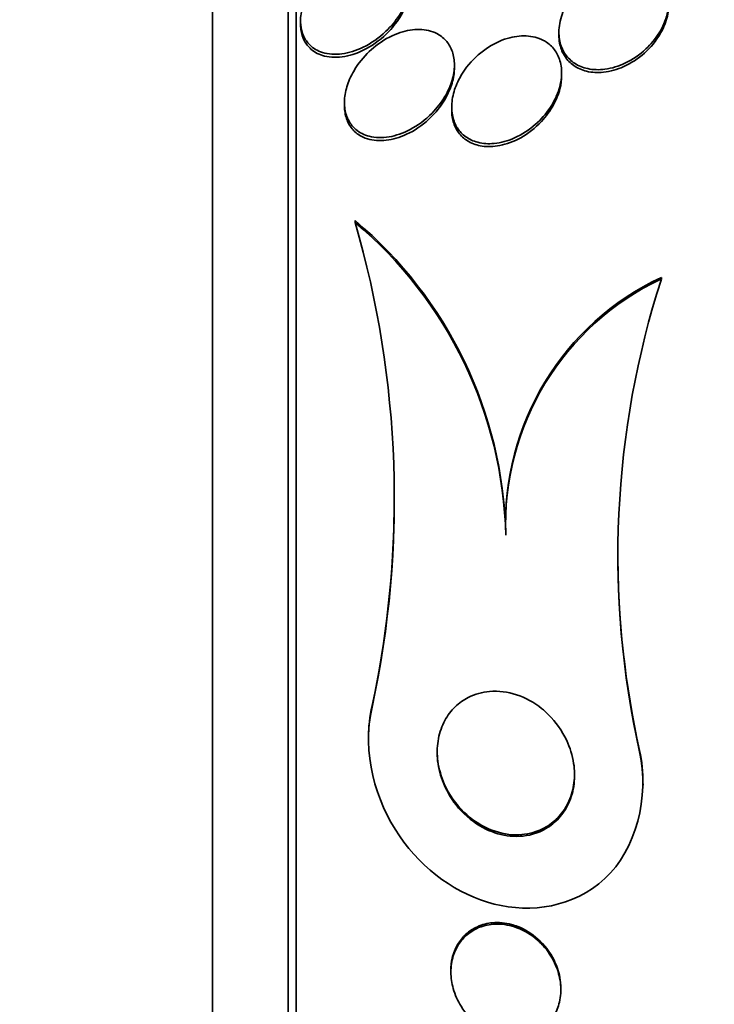
# Model space of a CAD drawing. Units: millimetres. Extents: x 0 to 1478, y 0 to 1758.
# Drawn here: x 181 to 186, y 1260 to 1267 of the extents above; entities that cross this region are included whole.
import ezdxf
from ezdxf import colors
from ezdxf.entities.mleader import LeaderData, LeaderLine
from ezdxf.math import Vec2, Vec3

# ---------------------------------------------------------------- set-up
doc = ezdxf.new("R2010")
doc.units = ezdxf.units.MM
doc.layers.add('DV7_Défaut', color=7, linetype='Continuous')
doc.layers.add('Défaut', color=7, linetype='Continuous')

# ---------------------------------------------------------------- blocks, each defined once
blk = doc.blocks.new('_DOT')
at = {"color": 0}
blk.add_line((0, 0), (-1, 0), dxfattribs=at)
at = {"color": 0, "const_width": 0.333}
blk.add_lwpolyline([(-0.1665, 0, 1), (0.1665, 0, 1)], format="xyb", close=True, dxfattribs=at)
blk = doc.blocks.new('SE6')
at = {"layer": 'DV7_Défaut', "color": 7, "linetype": 'Continuous', "lineweight": 35}
for p, q in [((183.1357, 1244.8904), (183.1357, 1275.3904)), ((183.1957, 1244.8904), (183.1957, 1275.3904)), ((182.5871, 1245.3904), (182.5871, 1274.8904)), ((183.2266, 1266.7928), (183.2266, 1266.7703)), ((185.1069, 1266.7088), (185.1069, 1266.6883)), ((184.3463, 1266.4485), (184.3463, 1266.4703)), ((185.1266, 1266.3912), (185.1266, 1266.4123)), ((183.5463, 1266.198), (183.5463, 1266.1755)), ((184.3266, 1266.1656), (184.3266, 1266.1429)), ((183.6234, 1265.3242), (183.6234, 1265.3376)), ((185.8525, 1264.9127), (185.8525, 1264.9245)), ((184.7207, 1263.048), (184.7207, 1263.0597)), ((183.7207, 1261.5715), (183.7207, 1261.5597)), ((185.7207, 1261.2286), (185.7207, 1261.2387)), ((184.3207, 1259.8811), (184.3207, 1259.8705)), ((185.1207, 1259.7414), (185.1207, 1259.7524))]:
    blk.add_line(p, q, dxfattribs=at)
at = {"layer": 'DV7_Défaut', "color": 7, "linetype": 'Continuous', "lineweight": 18}
for p, q in [((183.7477, 1261.7979), (183.7477, 1261.8099)), ((185.6937, 1261.4718), (185.6937, 1261.4827))]:
    blk.add_line(p, q, dxfattribs=at)
at = {"layer": 'DV7_Défaut', "color": 7, "linetype": 'Continuous', "lineweight": 35}
for centre, radius, start, end in [((181.643, 1262.9803), 3.0788, 1.47752, 49.9655), ((176.6958, 1263.3145), 7.2132, 347.86275, 16.17666), ((181.6476, 1262.969), 3.0741, 1.47142, 50.0055), ((186.689, 1263.1409), 1.97, 115.12746, 182.36198), ((186.6894, 1263.1289), 1.9704, 115.1351, 182.35257), ((192.0933, 1262.9005), 6.5571, 162.12983, 192.58516), ((176.6894, 1263.3271), 7.2196, 347.86844, 359.5125), ((192.0967, 1262.9118), 6.5606, 179.88191, 192.58186)]:
    blk.add_arc(centre, radius, start, end, dxfattribs=at)
for points, knots in [([(183.9132, 1267.2893), (183.8719, 1267.313), (183.823, 1267.3238), (183.7726, 1267.3237), (183.7279, 1267.3237), (183.6809, 1267.3151), (183.6344, 1267.2993), (183.5783, 1267.2802), (183.5215, 1267.2501), (183.4685, 1267.2104), (183.4249, 1267.1778), (183.3828, 1267.1379), (183.3462, 1267.0922), (183.318, 1267.0569), (183.2924, 1267.0174), (183.2724, 1266.9758), (183.256, 1266.9415), (183.243, 1266.9051), (183.2352, 1266.8692), (183.2275, 1266.8332), (183.2249, 1266.7967), (183.2279, 1266.7636), (183.2306, 1266.7336), (183.238, 1266.7054), (183.249, 1266.681), (183.2603, 1266.6558), (183.2758, 1266.634), (183.2939, 1266.6162), (183.3198, 1266.5906), (183.3515, 1266.5727), (183.3857, 1266.5618), (183.4294, 1266.548), (183.4782, 1266.5451), (183.5279, 1266.5516), (183.5783, 1266.5581), (183.6308, 1266.5744), (183.682, 1266.5991), (183.7394, 1266.6267), (183.7969, 1266.666), (183.8484, 1266.7151), (183.884, 1266.7491), (183.9177, 1266.7887), (183.9457, 1266.832), (183.9684, 1266.8671), (183.988, 1266.9054), (184.0019, 1266.9444), (184.016, 1266.9837), (184.0246, 1267.0248), (184.0263, 1267.0633), (184.0278, 1267.0966), (184.0241, 1267.1289), (184.0158, 1267.1574), (184.0077, 1267.1849), (183.9953, 1267.2097), (183.9798, 1267.2305), (183.9615, 1267.2551), (183.9386, 1267.2748), (183.9132, 1267.2893)], [0, 0, 0, 0, 0.071119, 0.071119, 0.071119, 0.133828, 0.133828, 0.133828, 0.20958, 0.20958, 0.20958, 0.271772, 0.271772, 0.271772, 0.319701, 0.319701, 0.319701, 0.359179, 0.359179, 0.359179, 0.398924, 0.398924, 0.398924, 0.434814, 0.434814, 0.434814, 0.471913, 0.471913, 0.471913, 0.525408, 0.525408, 0.525408, 0.593886, 0.593886, 0.593886, 0.663248, 0.663248, 0.663248, 0.741343, 0.741343, 0.741343, 0.79516, 0.79516, 0.79516, 0.838633, 0.838633, 0.838633, 0.882541, 0.882541, 0.882541, 0.920317, 0.920317, 0.920317, 0.956781, 0.956781, 0.956781, 1, 1, 1, 1]), ([(185.7663, 1267.1739), (185.7279, 1267.1933), (185.684, 1267.2038), (185.6389, 1267.2057), (185.594, 1267.2076), (185.5468, 1267.2012), (185.5004, 1267.1875), (185.4486, 1267.1722), (185.3965, 1267.1473), (185.3483, 1267.1145), (185.2991, 1267.081), (185.2523, 1267.038), (185.2136, 1266.9886), (185.1854, 1266.9526), (185.1609, 1266.9123), (185.1428, 1266.8704), (185.1245, 1266.8282), (185.1123, 1266.7831), (185.1084, 1266.7398), (185.105, 1266.7021), (185.1077, 1266.6647), (185.1163, 1266.6311), (185.1243, 1266.5998), (185.1376, 1266.571), (185.1548, 1266.5465), (185.1728, 1266.5209), (185.1955, 1266.4993), (185.2208, 1266.4827), (185.2493, 1266.4638), (185.2819, 1266.4508), (185.3161, 1266.4434), (185.356, 1266.4347), (185.3989, 1266.4336), (185.442, 1266.4392), (185.4914, 1266.4457), (185.5424, 1266.4612), (185.5912, 1266.4846), (185.6433, 1266.5096), (185.6946, 1266.5443), (185.7397, 1266.5867), (185.7757, 1266.6205), (185.8088, 1266.6599), (185.8355, 1266.7028), (185.8624, 1266.7459), (185.8835, 1266.7939), (185.8954, 1266.8417), (185.9055, 1266.8825), (185.9091, 1266.9245), (185.9055, 1266.9632), (185.9023, 1266.9976), (185.8933, 1267.0303), (185.8795, 1267.0589), (185.8658, 1267.0874), (185.8472, 1267.1125), (185.8253, 1267.1329), (185.8076, 1267.1494), (185.7877, 1267.1631), (185.7663, 1267.1739)], [0, 0, 0, 0, 0.060789, 0.060789, 0.060789, 0.121206, 0.121206, 0.121206, 0.188742, 0.188742, 0.188742, 0.257992, 0.257992, 0.257992, 0.308152, 0.308152, 0.308152, 0.358768, 0.358768, 0.358768, 0.402689, 0.402689, 0.402689, 0.443535, 0.443535, 0.443535, 0.486311, 0.486311, 0.486311, 0.534667, 0.534667, 0.534667, 0.591066, 0.591066, 0.591066, 0.655827, 0.655827, 0.655827, 0.72522, 0.72522, 0.72522, 0.7803, 0.7803, 0.7803, 0.835937, 0.835937, 0.835937, 0.883235, 0.883235, 0.883235, 0.925033, 0.925033, 0.925033, 0.966663, 0.966663, 0.966663, 1, 1, 1, 1]), ([(183.2267, 1266.7688), (183.2267, 1266.7544), (183.2276, 1266.7404), (183.2295, 1266.727), (183.2336, 1266.6978), (183.2421, 1266.6709), (183.2541, 1266.6476), (183.2668, 1266.6231), (183.2835, 1266.6021), (183.3027, 1266.5853), (183.3307, 1266.5607), (183.3646, 1266.5442), (183.4007, 1266.535), (183.4465, 1266.5234), (183.4974, 1266.5231), (183.5488, 1266.5325), (183.6008, 1266.5419), (183.6548, 1266.5614), (183.707, 1266.5897), (183.7641, 1266.6206), (183.8211, 1266.6633), (183.8709, 1266.7156), (183.9037, 1266.7501), (183.9343, 1266.7895), (183.9592, 1266.832), (183.9797, 1266.8669), (183.9969, 1266.9047), (184.0086, 1266.9427), (184.0202, 1266.9805), (184.0266, 1267.0197), (184.0266, 1267.056)], [0, 0, 0, 0, 0.032928, 0.032928, 0.032928, 0.10417, 0.10417, 0.10417, 0.179489, 0.179489, 0.179489, 0.290027, 0.290027, 0.290027, 0.430753, 0.430753, 0.430753, 0.5731, 0.5731, 0.5731, 0.729862, 0.729862, 0.729862, 0.832264, 0.832264, 0.832264, 0.916206, 0.916206, 0.916206, 1, 1, 1, 1]), ([(185.107, 1266.6871), (185.107, 1266.6674), (185.1086, 1266.6481), (185.112, 1266.6298), (185.1179, 1266.5974), (185.1293, 1266.567), (185.1449, 1266.541), (185.1609, 1266.5142), (185.1816, 1266.4912), (185.2052, 1266.473), (185.2316, 1266.4527), (185.2621, 1266.4377), (185.2944, 1266.4282), (185.332, 1266.4172), (185.3729, 1266.4133), (185.4143, 1266.416), (185.4622, 1266.419), (185.512, 1266.4309), (185.5602, 1266.4504), (185.6127, 1266.4717), (185.6648, 1266.5028), (185.7118, 1266.5417), (185.7576, 1266.5797), (185.8, 1266.6266), (185.833, 1266.6786), (185.8561, 1266.715), (185.8752, 1266.7549), (185.888, 1266.7953), (185.9002, 1266.834), (185.9069, 1266.8744), (185.9069, 1266.9125)], [0, 0, 0, 0, 0.046336, 0.046336, 0.046336, 0.128296, 0.128296, 0.128296, 0.212348, 0.212348, 0.212348, 0.306319, 0.306319, 0.306319, 0.415695, 0.415695, 0.415695, 0.54228, 0.54228, 0.54228, 0.680484, 0.680484, 0.680484, 0.815562, 0.815562, 0.815562, 0.909555, 0.909555, 0.909555, 1, 1, 1, 1]), ([(184.2972, 1266.2778), (184.3144, 1266.3126), (184.3281, 1266.3497), (184.3364, 1266.3866), (184.3448, 1266.4237), (184.348, 1266.4615), (184.3453, 1266.4964), (184.3428, 1266.5289), (184.3352, 1266.5597), (184.3235, 1266.5865), (184.3117, 1266.6131), (184.2956, 1266.6366), (184.2767, 1266.6557), (184.2556, 1266.6771), (184.2306, 1266.6937), (184.2038, 1266.7054), (184.1645, 1266.7225), (184.1203, 1266.7298), (184.0753, 1266.7286), (184.0296, 1266.7274), (183.9819, 1266.7175), (183.9351, 1266.7002), (183.8801, 1266.6799), (183.8248, 1266.6488), (183.7739, 1266.6088), (183.7307, 1266.5748), (183.6895, 1266.5334), (183.6543, 1266.4865), (183.6268, 1266.4498), (183.6024, 1266.4088), (183.584, 1266.3661), (183.5687, 1266.3306), (183.5572, 1266.293), (183.5512, 1266.2562), (183.5452, 1266.2192), (183.5447, 1266.182), (183.5499, 1266.1484), (183.5546, 1266.1179), (183.5641, 1266.0895), (183.5772, 1266.0651), (183.5907, 1266.04), (183.6083, 1266.0185), (183.6284, 1266.0013), (183.6566, 1265.977), (183.6904, 1265.9605), (183.7262, 1265.9511), (183.7714, 1265.9394), (183.8211, 1265.9386), (183.871, 1265.947), (183.9215, 1265.9555), (183.9736, 1265.9736), (184.0238, 1266), (184.0797, 1266.0293), (184.1351, 1266.0699), (184.1838, 1266.1196), (184.2188, 1266.1553), (184.2512, 1266.1967), (184.2776, 1266.2415), (184.2846, 1266.2534), (184.2911, 1266.2655), (184.2972, 1266.2778)], [0, 0, 0, 0, 0.040645, 0.040645, 0.040645, 0.081568, 0.081568, 0.081568, 0.119486, 0.119486, 0.119486, 0.157193, 0.157193, 0.157193, 0.199378, 0.199378, 0.199378, 0.26128, 0.26128, 0.26128, 0.323901, 0.323901, 0.323901, 0.397863, 0.397863, 0.397863, 0.460511, 0.460511, 0.460511, 0.50941, 0.50941, 0.50941, 0.549908, 0.549908, 0.549908, 0.590677, 0.590677, 0.590677, 0.627514, 0.627514, 0.627514, 0.665371, 0.665371, 0.665371, 0.718877, 0.718877, 0.718877, 0.786384, 0.786384, 0.786384, 0.854649, 0.854649, 0.854649, 0.931082, 0.931082, 0.931082, 0.985766, 0.985766, 0.985766, 1, 1, 1, 1]), ([(184.9935, 1266.6492), (184.9556, 1266.6692), (184.9123, 1266.6796), (184.8678, 1266.6815), (184.8236, 1266.6834), (184.7771, 1266.6769), (184.7314, 1266.6632), (184.6788, 1266.6475), (184.6259, 1266.6218), (184.5766, 1266.5879), (184.5252, 1266.5524), (184.4761, 1266.5067), (184.4354, 1266.4538), (184.4072, 1266.4169), (184.3823, 1266.3756), (184.3637, 1266.3325), (184.348, 1266.296), (184.3364, 1266.2571), (184.3308, 1266.2191), (184.3251, 1266.181), (184.3252, 1266.1426), (184.3315, 1266.1078), (184.3371, 1266.076), (184.348, 1266.0464), (184.3627, 1266.021), (184.3778, 1265.9951), (184.3973, 1265.9728), (184.4193, 1265.9552), (184.4442, 1265.9352), (184.473, 1265.9205), (184.5035, 1265.9111), (184.5396, 1265.8998), (184.5789, 1265.8956), (184.6188, 1265.8977), (184.6662, 1265.9002), (184.7155, 1265.9116), (184.7635, 1265.9307), (184.8173, 1265.9521), (184.8711, 1265.9838), (184.9198, 1266.0239), (184.9606, 1266.0574), (184.9991, 1266.0978), (185.0312, 1266.1428), (185.0576, 1266.1798), (185.0804, 1266.2208), (185.0968, 1266.2632), (185.1134, 1266.3058), (185.1238, 1266.3512), (185.1261, 1266.3943), (185.1281, 1266.4314), (185.124, 1266.4678), (185.1145, 1266.5003), (185.1055, 1266.5304), (185.0916, 1266.5579), (185.0742, 1266.581), (185.0558, 1266.6054), (185.0331, 1266.6256), (185.008, 1266.641), (185.0033, 1266.6439), (184.9984, 1266.6467), (184.9935, 1266.6492)], [0, 0, 0, 0, 0.060691, 0.060691, 0.060691, 0.120927, 0.120927, 0.120927, 0.190391, 0.190391, 0.190391, 0.263241, 0.263241, 0.263241, 0.313607, 0.313607, 0.313607, 0.356298, 0.356298, 0.356298, 0.399247, 0.399247, 0.399247, 0.438312, 0.438312, 0.438312, 0.478126, 0.478126, 0.478126, 0.52309, 0.52309, 0.52309, 0.576517, 0.576517, 0.576517, 0.640115, 0.640115, 0.640115, 0.711683, 0.711683, 0.711683, 0.771404, 0.771404, 0.771404, 0.820269, 0.820269, 0.820269, 0.869629, 0.869629, 0.869629, 0.911837, 0.911837, 0.911837, 0.950969, 0.950969, 0.950969, 0.992266, 0.992266, 0.992266, 1, 1, 1, 1]), ([(183.5463, 1266.1741), (183.5463, 1266.1607), (183.5471, 1266.1476), (183.5486, 1266.1349), (183.5525, 1266.1039), (183.5612, 1266.0747), (183.5736, 1266.0496), (183.5863, 1266.0241), (183.6031, 1266.002), (183.6224, 1265.9842), (183.6445, 1265.9638), (183.6704, 1265.9484), (183.698, 1265.9379), (183.7391, 1265.9222), (183.7852, 1265.9169), (183.832, 1265.9202), (183.8795, 1265.9237), (183.929, 1265.9361), (183.9774, 1265.9562), (184.0334, 1265.9795), (184.0895, 1266.0139), (184.1406, 1266.0575), (184.1808, 1266.0919), (184.2189, 1266.1329), (184.251, 1266.1787), (184.2767, 1266.2152), (184.299, 1266.2556), (184.3154, 1266.2974), (184.3293, 1266.3328), (184.3392, 1266.37), (184.3436, 1266.4061), (184.3454, 1266.4207), (184.3462, 1266.4353), (184.3462, 1266.4496)], [0, 0, 0, 0, 0.030299, 0.030299, 0.030299, 0.104326, 0.104326, 0.104326, 0.179353, 0.179353, 0.179353, 0.265116, 0.265116, 0.265116, 0.393677, 0.393677, 0.393677, 0.523771, 0.523771, 0.523771, 0.67483, 0.67483, 0.67483, 0.793424, 0.793424, 0.793424, 0.88779, 0.88779, 0.88779, 0.967664, 0.967664, 0.967664, 1, 1, 1, 1]), ([(184.3266, 1266.1428), (184.3266, 1266.1091), (184.3317, 1266.0763), (184.3413, 1266.0471), (184.351, 1266.018), (184.3655, 1265.9917), (184.3832, 1265.9697), (184.4022, 1265.9461), (184.4253, 1265.9269), (184.4507, 1265.9124), (184.4801, 1265.8956), (184.5132, 1265.8848), (184.5474, 1265.8796), (184.5885, 1265.8734), (184.6322, 1265.8751), (184.6759, 1265.8836), (184.7269, 1265.8935), (184.7792, 1265.913), (184.8289, 1265.9407), (184.8824, 1265.9705), (184.9345, 1266.0107), (184.9797, 1266.059), (185.0132, 1266.0948), (185.0438, 1266.1361), (185.0679, 1266.1803), (185.0881, 1266.2173), (185.1043, 1266.2573), (185.1144, 1266.2973), (185.1223, 1266.3289), (185.1265, 1266.3613), (185.1266, 1266.3924)], [0, 0, 0, 0, 0.0776649, 0.0776649, 0.0776649, 0.1550842, 0.1550842, 0.1550842, 0.2380204, 0.2380204, 0.2380204, 0.3343133, 0.3343133, 0.3343133, 0.4496286, 0.4496286, 0.4496286, 0.5848569, 0.5848569, 0.5848569, 0.7307175, 0.7307175, 0.7307175, 0.8385822, 0.8385822, 0.8385822, 0.928682, 0.928682, 0.928682, 1, 1, 1, 1]), ([(185.0313, 1261.7421), (185.0838, 1261.69), (185.13, 1261.6261), (185.1635, 1261.554), (185.1872, 1261.5029), (185.2051, 1261.4464), (185.2141, 1261.3881), (185.2216, 1261.3396), (185.2229, 1261.2886), (185.2169, 1261.2392), (185.2109, 1261.1895), (185.1971, 1261.1399), (185.1766, 1261.0957), (185.1582, 1261.0562), (185.134, 1261.0199), (185.1062, 1260.9894), (185.0782, 1260.9586), (185.0461, 1260.933), (185.0123, 1260.9132), (184.9741, 1260.8909), (184.9331, 1260.8754), (184.8918, 1260.8665), (184.8308, 1260.8534), (184.7678, 1260.8539), (184.7076, 1260.8655), (184.6465, 1260.8772), (184.5869, 1260.9005), (184.532, 1260.933), (184.4674, 1260.9712), (184.4076, 1261.0233), (184.3581, 1261.086), (184.3175, 1261.1375), (184.2829, 1261.1975), (184.2586, 1261.2631), (184.2397, 1261.314), (184.2268, 1261.3695), (184.2224, 1261.426), (184.2188, 1261.4728), (184.2211, 1261.5214), (184.2301, 1261.5679), (184.2391, 1261.6146), (184.2553, 1261.6604), (184.2772, 1261.7007), (184.2972, 1261.7374), (184.3224, 1261.7706), (184.3505, 1261.7981), (184.3798, 1261.8268), (184.4127, 1261.8502), (184.447, 1261.8678), (184.4961, 1261.893), (184.5491, 1261.9072), (184.6015, 1261.9117), (184.6679, 1261.9176), (184.7355, 1261.9083), (184.799, 1261.8871), (184.8634, 1261.8657), (184.9254, 1261.8315), (184.981, 1261.787), (184.9984, 1261.7731), (185.0152, 1261.7581), (185.0313, 1261.7421)], [0, 0, 0, 0, 0.071071, 0.071071, 0.071071, 0.121144, 0.121144, 0.121144, 0.162723, 0.162723, 0.162723, 0.204615, 0.204615, 0.204615, 0.241946, 0.241946, 0.241946, 0.279475, 0.279475, 0.279475, 0.321897, 0.321897, 0.321897, 0.384877, 0.384877, 0.384877, 0.448624, 0.448624, 0.448624, 0.523849, 0.523849, 0.523849, 0.585387, 0.585387, 0.585387, 0.633105, 0.633105, 0.633105, 0.672633, 0.672633, 0.672633, 0.712413, 0.712413, 0.712413, 0.748556, 0.748556, 0.748556, 0.786106, 0.786106, 0.786106, 0.840204, 0.840204, 0.840204, 0.908932, 0.908932, 0.908932, 0.978466, 0.978466, 0.978466, 1, 1, 1, 1]), ([(183.7477, 1261.7979), (183.6699, 1261.468), (183.7729, 1261.1116), (184.1191, 1260.6089), (184.3679, 1260.4324), (184.9042, 1260.2969), (185.2111, 1260.3385), (185.6697, 1260.7602), (185.7655, 1261.1452), (185.6937, 1261.4718)], [0, 0, 0, 0, 0.25, 0.25, 0.5, 0.5, 0.75, 0.75, 1, 1, 1, 1]), ([(185.2207, 1261.315), (185.2207, 1261.2697), (185.2151, 1261.2238), (185.2034, 1261.1806), (185.191, 1261.1348), (185.1715, 1261.0909), (185.1467, 1261.0529), (185.1238, 1261.0178), (185.096, 1260.9868), (185.0656, 1260.9616), (185.0331, 1260.9346), (184.997, 1260.9136), (184.96, 1260.8986), (184.9068, 1260.8771), (184.8502, 1260.8674), (184.795, 1260.8679), (184.7263, 1260.8684), (184.6575, 1260.8845), (184.5938, 1260.9125), (184.5295, 1260.9408), (184.4686, 1260.9821), (184.4156, 1261.0337), (184.3581, 1261.0896), (184.308, 1261.1596), (184.273, 1261.2389), (184.2505, 1261.29), (184.2338, 1261.3463), (184.2259, 1261.4043), (184.2226, 1261.4289), (184.2208, 1261.4541), (184.2208, 1261.4794)], [0, 0, 0, 0, 0.075496, 0.075496, 0.075496, 0.155098, 0.155098, 0.155098, 0.228369, 0.228369, 0.228369, 0.306763, 0.306763, 0.306763, 0.419889, 0.419889, 0.419889, 0.561104, 0.561104, 0.561104, 0.703652, 0.703652, 0.703652, 0.858882, 0.858882, 0.858882, 0.958025, 0.958025, 0.958025, 1, 1, 1, 1]), ([(184.3208, 1259.8809), (184.3207, 1259.9108), (184.3239, 1259.9408), (184.3303, 1259.9693), (184.3384, 1260.005), (184.3519, 1260.0393), (184.3694, 1260.0692), (184.3863, 1260.098), (184.4072, 1260.1236), (184.4303, 1260.1447), (184.4556, 1260.1679), (184.4842, 1260.1863), (184.5139, 1260.1997), (184.5491, 1260.2156), (184.5866, 1260.2249), (184.624, 1260.2283), (184.6695, 1260.2324), (184.716, 1260.2278), (184.7608, 1260.2159), (184.7763, 1260.2118), (184.7916, 1260.2068), (184.8067, 1260.201)], [0, 0, 0, 0, 0.1131, 0.1131, 0.1131, 0.254076, 0.254076, 0.254076, 0.389176, 0.389176, 0.389176, 0.53756, 0.53756, 0.53756, 0.71337, 0.71337, 0.71337, 0.926997, 0.926997, 0.926997, 1, 1, 1, 1]), ([(185.0181, 1260.03), (185.0472, 1259.9924), (185.0722, 1259.949), (185.0901, 1259.9021), (185.1049, 1259.8633), (185.1152, 1259.8212), (185.119, 1259.7788), (185.1228, 1259.7361), (185.1201, 1259.6918), (185.1105, 1259.6508), (185.1021, 1259.6149), (185.0882, 1259.5805), (185.0703, 1259.5504), (185.0529, 1259.5214), (185.0314, 1259.4956), (185.0076, 1259.4744), (184.9816, 1259.4512), (184.9523, 1259.4329), (184.9219, 1259.4198), (184.8862, 1259.4043), (184.8482, 1259.3955), (184.8104, 1259.3927), (184.7648, 1259.3893), (184.7183, 1259.3946), (184.6738, 1259.4071), (184.6215, 1259.4219), (184.5705, 1259.4471), (184.5245, 1259.4811), (184.4753, 1259.5174), (184.4303, 1259.5649), (184.3952, 1259.6207), (184.371, 1259.6594), (184.351, 1259.703), (184.3379, 1259.7491), (184.3271, 1259.7873), (184.3209, 1259.8282), (184.3207, 1259.8685), (184.3205, 1259.9091), (184.3265, 1259.9504), (184.3385, 1259.988), (184.3491, 1260.0216), (184.3648, 1260.0532), (184.3838, 1260.0804), (184.4029, 1260.1077), (184.4258, 1260.1314), (184.4506, 1260.1505), (184.4785, 1260.172), (184.5094, 1260.1883), (184.5411, 1260.1994), (184.5792, 1260.2126), (184.6192, 1260.2188), (184.6589, 1260.2186), (184.7068, 1260.2184), (184.7553, 1260.2091), (184.8015, 1260.1919), (184.8546, 1260.1721), (184.906, 1260.1413), (184.9513, 1260.1013), (184.9753, 1260.0802), (184.9978, 1260.0563), (185.0181, 1260.03)], [0, 0, 0, 0, 0.054675, 0.054675, 0.054675, 0.099904, 0.099904, 0.099904, 0.145542, 0.145542, 0.145542, 0.185243, 0.185243, 0.185243, 0.223573, 0.223573, 0.223573, 0.265489, 0.265489, 0.265489, 0.314732, 0.314732, 0.314732, 0.374103, 0.374103, 0.374103, 0.443911, 0.443911, 0.443911, 0.518825, 0.518825, 0.518825, 0.57037, 0.57037, 0.57037, 0.613092, 0.613092, 0.613092, 0.656143, 0.656143, 0.656143, 0.694384, 0.694384, 0.694384, 0.732651, 0.732651, 0.732651, 0.77576, 0.77576, 0.77576, 0.8274, 0.8274, 0.8274, 0.889955, 0.889955, 0.889955, 0.962191, 0.962191, 0.962191, 1, 1, 1, 1]), ([(184.8067, 1260.201), (184.8592, 1260.1806), (184.9099, 1260.1495), (184.9546, 1260.1094), (185.0005, 1260.0682), (185.0417, 1260.0158), (185.0713, 1259.956), (185.0904, 1259.9174), (185.1052, 1259.8747), (185.1133, 1259.8307), (185.1181, 1259.8051), (185.1206, 1259.7786), (185.1207, 1259.7522)], [0, 0, 0, 0, 0.324297, 0.324297, 0.324297, 0.659568, 0.659568, 0.659568, 0.874386, 0.874386, 0.874386, 1, 1, 1, 1])]:
    blk.add_open_spline(points, degree=3, knots=knots, dxfattribs=at)
for points in [[(183.7477, 1261.8099), (183.7291, 1261.731), (183.7208, 1261.6507), (183.7213, 1261.5708)], [(185.717, 1261.2383), (185.7187, 1261.3208), (185.7112, 1261.4033), (185.6937, 1261.4827)]]:
    blk.add_open_spline(points, degree=3, dxfattribs=at)

msp = doc.modelspace()

# ---------------------------------------------------------------- block references
at = {"layer": 'Défaut'}
msp.add_blockref('SE6', (0, 0), dxfattribs=at)

# ---------------------------------------------------------------- leaders
at = {"layer": 'Défaut', "color": 7, "linetype": 'Continuous', "lineweight": 18}
ml = msp.add_multileader_mtext('Standard', dxfattribs=at)
ml.set_content('{\\pxsm0.9;\\fSolid Edge ISO|b1||i0||c0|p34;\\W1.;04/07/2019\\P}', color=256)
ml.set_leader_properties()
ml.set_arrow_properties(name='DOT')
ml.build(insert=Vec2(0, 0))
ml.multileader.update_dxf_attribs({"leader_type": 0, "dogleg_length": 0, "arrow_head_size": 12})
ctx = ml.context
ctx.base_point, ctx.char_height, ctx.arrow_head_size, ctx.landing_gap_size = Vec3(1390.4074, 1750.7078), 12, 12, 4.2
notes = []
notes.append((ctx, [(0, (0, 0, 0), (0, 0), (1, 0), 1, [])]))
ctx.mtext.insert = Vec3(1392.4074, 1756.8279)
for ctx, leaders in notes:
    for number, flags, end, landing, length, lines in leaders:
        leader = LeaderData()
        leader.index, (leader.has_last_leader_line, leader.has_dogleg_vector, leader.attachment_direction) = number, flags
        leader.last_leader_point, leader.dogleg_vector, leader.dogleg_length = Vec3(end), Vec3(landing), length
        for number, points, colour, breaks in lines:
            line = LeaderLine()
            line.index, line.vertices, line.color, line.breaks = number, Vec3.list(points), colors.encode_raw_color(colour), breaks
            leader.lines.append(line)
        ctx.leaders.append(leader)

doc.saveas('drawing.dxf')
